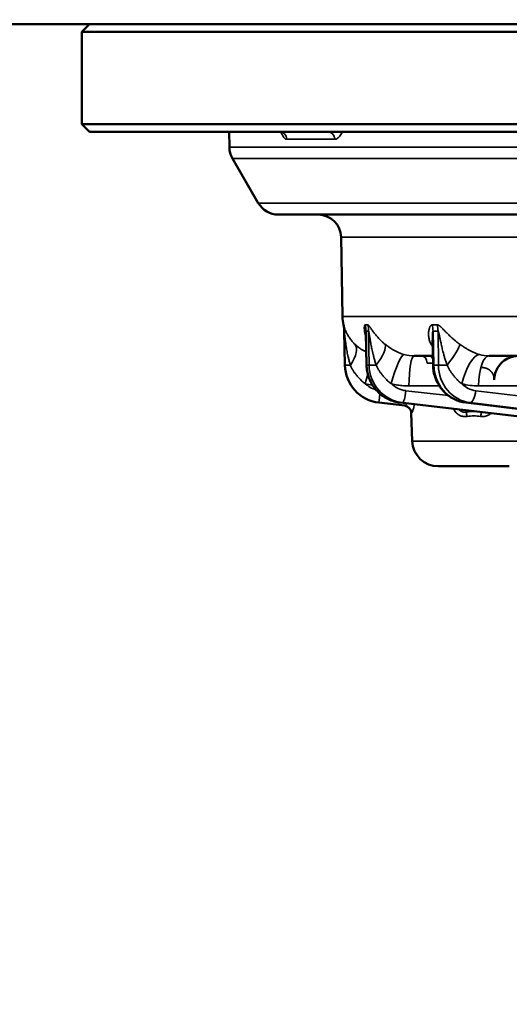
# Model space of a CAD drawing. Units: millimetres. Extents: x -1050 to -8, y 367 to 1120.
# Drawn here: x -905 to -873, y 885 to 950 of the extents above; entities that cross this region are included whole.
import ezdxf

# ---------------------------------------------------------------- set-up
doc = ezdxf.new("R2010")
doc.units = ezdxf.units.MM
for name, color, linetype, lineweight in [('AM_5', 3, 'Continuous', 25), ('Sichtbar (ISO)', 7, 'Continuous', 50), ('Sichtbar schmal (ISO)', 7, 'Continuous', 35)]:
    doc.layers.add(name, color=color, linetype=linetype, lineweight=lineweight)
doc.styles.get("Standard").update_dxf_attribs({"font": 'arial.ttf'})
doc.dimstyles.new('AM_DIN$0', dxfattribs={"dimtxt": 3.5, "dimasz": 4, "dimexe": 1, "dimexo": 0, "dimgap": 1.5, "dimtad": 1, "dimdsep": 46, "dimtxsty": 'Standard', "dimcen": 0, "dimclrd": 256, "dimclre": 256, "dimclrt": 2, "dimadec": 0, "dimazin": 2, "dimtp": 0.1, "dimtm": 0.1, "dimtfac": 0.71, "dimtmove": 0, "dimatfit": 3, "dimfxl": 1, "dimlwd": -1, "dimlwe": -1, "dimarcsym": 0})

# ---------------------------------------------------------------- blocks, each defined once
blk = doc.blocks.new('*D9')
at = {"layer": 'AM_5', "transparency": 16777216}
for p, q in [((-968.642, 1018.049), (-968.642, 1082.049)), ((-651.902, 954.049), (-984.642, 954.049)), ((-968.642, 954.049), (-968.642, 949.22)), ((-644.838, 949.22), (-984.642, 949.22)), ((-968.642, 885.22), (-968.642, 821.22))]:
    blk.add_line(p, q, dxfattribs=at)
for points in [[(-979.309, 1018.049), (-957.975, 1018.049), (-968.642, 954.049)], [(-979.309, 885.22), (-957.975, 885.22), (-968.642, 949.22)]]:
    blk.add_solid(points, dxfattribs=at)
at = {"layer": 'Defpoints', "color": 0, "transparency": 16777216}
for p in [(-651.902, 954.049), (-968.642, 949.22), (-644.838, 949.22)]:
    blk.add_point(p, dxfattribs=at)
at = {"layer": 'AM_5', "color": 2, "transparency": 16777216, "insert": (-1049.597, 933.07), "char_height": 56, "attachment_point": 1, "rotation": 90}
blk.add_mtext('5', dxfattribs=at)

msp = doc.modelspace()

# ---------------------------------------------------------------- linework, layer by layer
at = {"layer": 'Sichtbar (ISO)'}
for p, q in [((-926.738, 949.22), (-644.838, 949.22)), ((-900.788, 949.22), (-901.288, 948.72)), ((-670.288, 948.72), (-901.288, 948.72)), ((-901.288, 942.72), (-901.288, 948.72)), ((-901.288, 942.72), (-670.288, 942.72)), ((-900.788, 942.22), (-901.288, 942.72)), ((-900.788, 942.22), (-670.788, 942.22)), ((-891.695, 941.208), (-891.713, 942.22)), ((-889.812, 937.57), (-891.494, 940.484)), ((-888.513, 936.82), (-810.823, 936.82)), ((-884.333, 930.174), (-884.423, 935.346)), ((-884.216, 929.228), (-884.178, 927.008)), ((-882.813, 929.064), (-882.813, 929.064)), ((-882.771, 927.006), (-882.813, 929.064)), ((-878.442, 927.005), (-878.48, 928.668)), ((-878.456, 927.62), (-879.664, 927.62)), ((-871.337, 927.62), (-874.797, 927.62)), ((-880.282, 924.374), (-881.965, 924.569)), ((-845.325, 920.436), (-880.578, 924.569)), ((-842.666, 920.437), (-876.316, 924.569)), ((-879.794, 922.06), (-879.858, 923.897)), ((-878.095, 920.42), (-873.481, 920.42))]:
    msp.add_line(p, q, dxfattribs=at)
for centre, radius, start, end in [((-890.195, 941.234), 1.5, 181, 210), ((-888.513, 938.32), 1.5, 210, 270), ((-885.923, 935.32), 1.5, 1, 90), ((-881.733, 930.22), 2.6, 181, 192.96875), ((-886.216, 929.187), 2, 1, 12.96875), ((-881.678, 927.052), 2.5, 181, 263.41254), ((-880.358, 923.88), 0.5, 2, 83.41254), ((-878.095, 922.12), 1.7, 182, 270)]:
    msp.add_arc(centre, radius, start, end, dxfattribs=at)
for points, knots in [([(-888.238, 942.145), (-888.238, 942.145), (-888.238, 942.146), (-888.24, 942.147), (-888.246, 942.154), (-888.278, 942.176), (-888.309, 942.194), (-888.38, 942.214), (-888.415, 942.22), (-888.451, 942.22)], [0.11761423, 0.11761423, 0.11761423, 0.11761423, 0.12083696, 0.12083696, 0.13902094, 0.13902094, 0.16218756, 0.16218756, 0.17923357, 0.17923357, 0.17923357, 0.17923357]), ([(-882.813, 929.064), (-882.813, 929.078), (-882.814, 929.087), (-882.814, 929.093), (-882.814, 929.094), (-882.814, 929.094)], [0, 0, 0, 0, 0.01009319, 0.01009319, 0.0157987, 0.0157987, 0.0157987, 0.0157987]), ([(-878.456, 927.599), (-878.47, 927.601), (-878.485, 927.603), (-878.535, 927.61), (-878.571, 927.614), (-878.626, 927.617), (-878.644, 927.618), (-878.668, 927.619), (-878.673, 927.619), (-878.683, 927.619), (-878.687, 927.619), (-878.694, 927.62), (-878.697, 927.62), (-878.705, 927.62), (-878.709, 927.62), (-878.714, 927.62), (-878.715, 927.62), (-878.715, 927.62)], [0.22156371, 0.22156371, 0.22156371, 0.22156371, 0.2259798, 0.2259798, 0.23680456, 0.23680456, 0.24235746, 0.24235746, 0.2439709, 0.2439709, 0.24546214, 0.24546214, 0.2467544, 0.2467544, 0.24934525, 0.24934525, 0.25181578, 0.25181578, 0.25181578, 0.25181578]), ([(-872.861, 927.62), (-872.862, 927.62), (-872.863, 927.62), (-872.868, 927.62), (-872.871, 927.62), (-872.876, 927.62), (-872.878, 927.62), (-872.884, 927.62), (-872.886, 927.62), (-872.893, 927.619), (-872.897, 927.619), (-872.906, 927.619), (-872.912, 927.619), (-872.929, 927.618), (-872.94, 927.618), (-872.986, 927.615), (-873.02, 927.612), (-873.156, 927.596), (-873.258, 927.573), (-873.519, 927.488), (-873.675, 927.408), (-873.949, 927.205), (-874.071, 927.081), (-874.267, 926.803), (-874.343, 926.646), (-874.435, 926.343), (-874.458, 926.195), (-874.461, 926.048)], [0, 0, 0, 0, 0.0028512, 0.0028512, 0.0044244, 0.0044244, 0.0058497, 0.0058497, 0.0067446, 0.0067446, 0.0080903, 0.0080903, 0.0097663, 0.0097663, 0.0131967, 0.0131967, 0.023478, 0.023478, 0.054435, 0.054435, 0.1057615, 0.1057615, 0.1567302, 0.1567302, 0.2077125, 0.2077125, 0.2518618, 0.2518618, 0.2518618, 0.2518618]), ([(-880.578, 924.569), (-880.842, 924.6), (-881.105, 924.675), (-881.583, 924.902), (-881.805, 925.055), (-882.186, 925.419), (-882.35, 925.635), (-882.6, 926.103), (-882.688, 926.36), (-882.756, 926.749), (-882.769, 926.878), (-882.771, 927.006)], [0, 0, 0, 0, 0.0804188, 0.0804188, 0.1596103, 0.1596103, 0.2390698, 0.2390698, 0.3187871, 0.3187871, 0.357366, 0.357366, 0.357366, 0.357366]), ([(-876.316, 924.569), (-876.57, 924.6), (-876.822, 924.675), (-877.281, 924.899), (-877.495, 925.05), (-877.864, 925.409), (-878.023, 925.623), (-878.268, 926.087), (-878.356, 926.345), (-878.426, 926.738), (-878.439, 926.871), (-878.442, 927.005)], [0, 0, 0, 0, 0.0788051, 0.0788051, 0.1566243, 0.1566243, 0.2354062, 0.2354062, 0.3151741, 0.3151741, 0.3551919, 0.3551919, 0.3551919, 0.3551919])]:
    msp.add_open_spline(points, degree=3, knots=knots, dxfattribs=at)
at = {"layer": 'Sichtbar schmal (ISO)'}
for p, q in [((-887.969, 941.728), (-884.841, 941.728)), ((-810.814, 941.208), (-891.695, 941.208)), ((-891.494, 940.484), (-810.801, 940.484)), ((-810.697, 937.57), (-889.812, 937.57)), ((-884.423, 935.346), (-810.597, 935.346)), ((-808.241, 930.174), (-884.333, 930.174)), ((-884.266, 929.639), (-884.267, 929.636)), ((-882.759, 927.008), (-882.804, 929.228)), ((-882.638, 929.228), (-882.606, 927.008)), ((-878.394, 927.008), (-878.444, 929.228)), ((-878.117, 929.228), (-878.094, 927.008)), ((-882.606, 927.008), (-882.759, 927.008)), ((-878.829, 927.137), (-878.445, 927.137)), ((-878.094, 927.008), (-878.394, 927.008)), ((-880.203, 925.349), (-877.441, 925.025)), ((-878.028, 925.655), (-880.011, 925.655)), ((-875.664, 925.349), (-869.082, 924.54)), ((-870.928, 925.655), (-875.481, 925.655)), ((-880.432, 924.569), (-880.575, 924.569)), ((-845.322, 920.436), (-880.575, 924.569)), ((-880.432, 924.569), (-845.205, 920.436)), ((-842.655, 920.436), (-876.305, 924.569)), ((-876.024, 924.569), (-876.305, 924.569)), ((-876.024, 924.569), (-842.423, 920.436)), ((-879.842, 923.895), (-879.858, 923.897)), ((-876.289, 924.066), (-876.288, 923.959)), ((-879.794, 922.06), (-871.782, 922.06))]:
    msp.add_line(p, q, dxfattribs=at)
for centre, major_axis, ratio, start_param, end_param in [((-888.451, 941.72), (0, 0.5), 0.964737, 4.729836, 6.283179), ((-885.309, 941.72), (0, 0.5), 0.935203, 4.729842, 6.283185), ((-886.216, 929.193), (2, 0.035), 0.999747, 0, 0.207751), ((-877.919, 965.21), (-5.001, -35.563), 0.172007, 0.011127, 0.037241), ((-884.773, 929.193), (-0.256, -1.983), 0.98449, 1.714874, 1.922625), ((-884.607, 929.193), (0.258, -1.983), 0.984627, 1.461054, 1.668805), ((-873.698, 965.211), (-5.236, -35.53), 0.338787, 0.036831, 0.062945), ((-880.323, 929.193), (-0.131, -1.996), 0.93932, 1.649914, 1.857665), ((-879.996, 929.193), (0.131, -1.996), 0.939589, 1.526443, 1.734194), ((-883.087, 950.529), (0.378, -21.307), 0.173622, 6.257667, 6.302549), ((-878.63, 950.53), (0.396, -21.307), 0.341968, 6.254393, 6.299274), ((-884.935, 926.955), (1.396, 1.433), 0.417296, 5.129852, 6.261572), ((-882.948, 926.955), (1.329, 1.495), 0.297925, 5.002567, 6.134287), ((-879.901, 926.955), (1.608, 1.189), 0.614757, 0.201073, 0.285815), ((-878.01, 926.955), (1.287, 1.531), 0.169503, 4.885243, 6.016963), ((-880.815, 925.771), (0.516, 1.932), 0.172317, 0.053215, 1.59871), ((-879.651, 930.224), (-0.568, -2.543), 0.988409, 6.243928, 6.500685), ((-879.664, 925.62), (0, 2), 0.173648, 0, 1.553343), ((-879.193, 927.12), (0, 0.5), 0.727005, 4.747296, 6.283187), ((-875.895, 925.771), (0.539, 1.926), 0.334965, 0.100757, 1.646252), ((-874.797, 925.62), (0, 2), 0.34202, 0, 1.553343), ((-874.769, 930.224), (-0.269, -2.592), 0.947663, 6.124487, 6.381246), ((-883.378, 927.022), (-0.8, -0.014), 0.01745, 0, 0.980638), ((-881.971, 927.022), (-0.8, -0.016), 0.014155, 6.108662, 6.283185), ((-880.298, 927.052), (-0.17, 2.494), 0.98467, 1.521346, 2.959716), ((-881.819, 927.022), (-0.8, -0.011), 0.020215, 0.174542, 1.15518), ((-880.145, 927.052), (0.17, 2.494), 0.98467, 1.655153, 3.093523), ((-877.643, 927.022), (-0.8, -0.018), 0.010429, 5.934155, 6.283185), ((-876.046, 927.052), (-0.087, 2.499), 0.93956, 1.555689, 2.994059), ((-877.342, 927.022), (-0.8, -0.008), 0.022366, 0.349101, 1.329739), ((-875.745, 927.052), (0.087, 2.499), 0.93956, 1.62081, 3.05918), ((-882.849, 925.771), (-0.508, -1.934), 0.004434, 4.374506, 4.695508), ((-881.679, 930.257), (-4.603, 0), 0.999848, 1.313938, 1.417729), ((-881.678, 927.038), (1.7, 0), 0.999848, 3.952543, 4.426495), ((-880.006, 927.038), (-0.17, -1.691), 0.984658, 5.621996, 6.266838), ((-875.453, 930.257), (-0.235, -4.597), 0.939549, 6.074241, 6.33111), ((-875.471, 927.038), (-0.087, -1.698), 0.93955, 5.571253, 6.216096), ((-881.873, 925.363), (-0.092, -0.795), 0.002002, 0, 1.296002), ((-880.342, 925.363), (-0.093, -0.795), 0.174473, 0.020233, 1.573691), ((-875.938, 925.363), (-0.098, -0.794), 0.341643, 0.041761, 1.595219), ((-880.484, 925.363), (-0.093, -0.795), 0.170529, 6.283184, 6.303404), ((-876.219, 925.363), (-0.098, -0.794), 0.33788, 6.283183, 6.324886), ((-880.34, 923.878), (0.057, 0.497), 0.995938, 4.861807, 6.283185), ((-875.788, 918.406), (0, 5.591), 0.780505, 6.258014, 6.397869), ((-876.288, 923.652), (-0.073, 0.495), 0.113333, 4.730944, 5.367269), ((-875.289, 923.652), (0.073, 0.495), 0.113333, 0.942537, 1.552241), ((-875.788, 918.215), (0, 5.491), 0.701301, 6.167467, 6.398906)]:
    msp.add_ellipse(centre, major_axis=major_axis, ratio=ratio, start_param=start_param, end_param=end_param, dxfattribs=at)
for points, knots in [([(-887.969, 941.728), (-887.99, 941.728), (-888.011, 941.734), (-888.034, 941.745), (-888.057, 941.756), (-888.08, 941.773), (-888.105, 941.797), (-888.13, 941.822), (-888.155, 941.853), (-888.182, 941.891), (-888.209, 941.93), (-888.236, 941.976), (-888.264, 942.03), (-888.291, 942.081), (-888.318, 942.138), (-888.347, 942.205)], [0.0000001, 0.0000001, 0.0000001, 0.0000001, 0.1428571, 0.1428571, 0.1428571, 0.2857143, 0.2857143, 0.2857143, 0.4285714, 0.4285714, 0.4285714, 0.5714286, 0.5714286, 0.5714286, 0.7073496, 0.7073496, 0.7073496, 0.7073496]), ([(-884.321, 942.22), (-884.345, 942.178), (-884.369, 942.14), (-884.393, 942.104), (-884.426, 942.053), (-884.458, 942.007), (-884.49, 941.967), (-884.521, 941.927), (-884.551, 941.893), (-884.581, 941.864), (-884.61, 941.835), (-884.639, 941.81), (-884.668, 941.79), (-884.697, 941.77), (-884.727, 941.755), (-884.756, 941.744), (-884.785, 941.734), (-884.813, 941.728), (-884.841, 941.728)], [0.2870247, 0.2870247, 0.2870247, 0.2870247, 0.375, 0.375, 0.375, 0.5, 0.5, 0.5, 0.625, 0.625, 0.625, 0.75, 0.75, 0.75, 0.875, 0.875, 0.875, 0.9999999, 0.9999999, 0.9999999, 0.9999999]), ([(-883.527, 928.374), (-883.579, 928.425), (-883.626, 928.473), (-883.667, 928.52), (-883.709, 928.566), (-883.745, 928.609), (-883.778, 928.651), (-883.811, 928.693), (-883.84, 928.732), (-883.866, 928.77), (-883.893, 928.808), (-883.917, 928.844), (-883.938, 928.878), (-883.96, 928.912), (-883.98, 928.945), (-883.998, 928.977), (-884.016, 929.008), (-884.032, 929.039), (-884.047, 929.067), (-884.063, 929.096), (-884.076, 929.124), (-884.089, 929.15), (-884.101, 929.175), (-884.112, 929.2), (-884.122, 929.222), (-884.132, 929.245), (-884.141, 929.267), (-884.149, 929.287), (-884.158, 929.307), (-884.165, 929.326), (-884.172, 929.345), (-884.179, 929.363), (-884.185, 929.38), (-884.191, 929.396), (-884.197, 929.412), (-884.202, 929.427), (-884.207, 929.442), (-884.212, 929.456), (-884.216, 929.47), (-884.22, 929.482), (-884.224, 929.495), (-884.228, 929.507), (-884.232, 929.518), (-884.235, 929.529), (-884.238, 929.54), (-884.241, 929.549), (-884.244, 929.559), (-884.246, 929.568), (-884.248, 929.576), (-884.251, 929.584), (-884.253, 929.591), (-884.254, 929.597), (-884.256, 929.604), (-884.258, 929.609), (-884.259, 929.614), (-884.26, 929.619), (-884.262, 929.623), (-884.262, 929.626), (-884.263, 929.629), (-884.264, 929.632), (-884.265, 929.634), (-884.265, 929.636), (-884.266, 929.638), (-884.266, 929.638), (-884.266, 929.639), (-884.266, 929.639), (-884.266, 929.639)], [0, 0, 0, 0, 0.045455, 0.045455, 0.045455, 0.090909, 0.090909, 0.090909, 0.136364, 0.136364, 0.136364, 0.181818, 0.181818, 0.181818, 0.227273, 0.227273, 0.227273, 0.272727, 0.272727, 0.272727, 0.318182, 0.318182, 0.318182, 0.363636, 0.363636, 0.363636, 0.409091, 0.409091, 0.409091, 0.454545, 0.454545, 0.454545, 0.5, 0.5, 0.5, 0.545455, 0.545455, 0.545455, 0.590909, 0.590909, 0.590909, 0.636364, 0.636364, 0.636364, 0.681818, 0.681818, 0.681818, 0.727273, 0.727273, 0.727273, 0.772727, 0.772727, 0.772727, 0.818182, 0.818182, 0.818182, 0.863636, 0.863636, 0.863636, 0.909091, 0.909091, 0.909091, 0.954545, 0.954545, 0.954545, 1, 1, 1, 1]), ([(-882.852, 929.639), (-882.855, 929.639), (-882.861, 929.639), (-882.871, 929.635), (-882.88, 929.626), (-882.889, 929.611), (-882.897, 929.59), (-882.905, 929.562), (-882.91, 929.528), (-882.914, 929.488), (-882.916, 929.441), (-882.915, 929.389), (-882.912, 929.33), (-882.905, 929.263), (-882.893, 929.188), (-882.877, 929.104), (-882.853, 929.012), (-882.829, 928.937), (-882.813, 928.892), (-882.809, 928.883)], [0.0000003, 0.0000003, 0.0000003, 0.0000003, 0.05, 0.1, 0.15, 0.2, 0.25, 0.3, 0.35, 0.4, 0.45, 0.5, 0.55, 0.6, 0.65, 0.7, 0.75, 0.8, 0.8124595, 0.8124595, 0.8124595, 0.8124595]), ([(-881.568, 928.374), (-881.631, 928.425), (-881.687, 928.473), (-881.737, 928.52), (-881.788, 928.566), (-881.834, 928.609), (-881.876, 928.651), (-881.917, 928.693), (-881.955, 928.732), (-881.99, 928.77), (-882.025, 928.808), (-882.057, 928.844), (-882.087, 928.878), (-882.117, 928.912), (-882.144, 928.945), (-882.17, 928.977), (-882.196, 929.008), (-882.22, 929.039), (-882.242, 929.067), (-882.265, 929.096), (-882.286, 929.124), (-882.305, 929.15), (-882.324, 929.175), (-882.341, 929.2), (-882.358, 929.222), (-882.374, 929.245), (-882.389, 929.267), (-882.403, 929.287), (-882.417, 929.307), (-882.43, 929.326), (-882.443, 929.345), (-882.455, 929.363), (-882.467, 929.38), (-882.478, 929.396), (-882.489, 929.412), (-882.499, 929.427), (-882.509, 929.442), (-882.518, 929.456), (-882.527, 929.47), (-882.536, 929.482), (-882.545, 929.495), (-882.553, 929.507), (-882.561, 929.518), (-882.569, 929.529), (-882.577, 929.54), (-882.584, 929.549), (-882.591, 929.559), (-882.598, 929.568), (-882.604, 929.576), (-882.611, 929.584), (-882.617, 929.591), (-882.623, 929.597), (-882.629, 929.604), (-882.634, 929.609), (-882.639, 929.614), (-882.644, 929.619), (-882.649, 929.623), (-882.654, 929.626), (-882.658, 929.629), (-882.663, 929.632), (-882.667, 929.634), (-882.671, 929.636), (-882.675, 929.638), (-882.679, 929.638), (-882.682, 929.639), (-882.686, 929.639), (-882.689, 929.639)], [0, 0, 0, 0, 0.045455, 0.045455, 0.045455, 0.090909, 0.090909, 0.090909, 0.136364, 0.136364, 0.136364, 0.181818, 0.181818, 0.181818, 0.227273, 0.227273, 0.227273, 0.272727, 0.272727, 0.272727, 0.318182, 0.318182, 0.318182, 0.363636, 0.363636, 0.363636, 0.409091, 0.409091, 0.409091, 0.454545, 0.454545, 0.454545, 0.5, 0.5, 0.5, 0.545455, 0.545455, 0.545455, 0.590909, 0.590909, 0.590909, 0.636364, 0.636364, 0.636364, 0.681818, 0.681818, 0.681818, 0.727273, 0.727273, 0.727273, 0.772727, 0.772727, 0.772727, 0.818182, 0.818182, 0.818182, 0.863636, 0.863636, 0.863636, 0.909091, 0.909091, 0.909091, 0.954545, 0.954545, 0.954545, 1, 1, 1, 1]), ([(-878.488, 929.639), (-878.494, 929.639), (-878.507, 929.639), (-878.527, 929.635), (-878.548, 929.626), (-878.569, 929.611), (-878.591, 929.59), (-878.614, 929.562), (-878.635, 929.528), (-878.654, 929.488), (-878.673, 929.441), (-878.69, 929.389), (-878.706, 929.33), (-878.719, 929.263), (-878.73, 929.188), (-878.736, 929.104), (-878.738, 929.012), (-878.733, 928.912), (-878.719, 928.799), (-878.692, 928.673), (-878.645, 928.532), (-878.596, 928.428), (-878.565, 928.374)], [0.0000003, 0.0000003, 0.0000003, 0.0000003, 0.05, 0.1, 0.15, 0.2, 0.25, 0.3, 0.35, 0.4, 0.45, 0.5, 0.55, 0.6, 0.65, 0.7, 0.75, 0.8, 0.85, 0.9, 0.95, 1, 1, 1, 1]), ([(-876.7, 928.374), (-876.77, 928.425), (-876.834, 928.473), (-876.892, 928.52), (-876.951, 928.566), (-877.004, 928.609), (-877.054, 928.651), (-877.103, 928.693), (-877.149, 928.732), (-877.191, 928.77), (-877.234, 928.808), (-877.273, 928.844), (-877.31, 928.878), (-877.347, 928.912), (-877.381, 928.945), (-877.414, 928.977), (-877.447, 929.008), (-877.478, 929.039), (-877.507, 929.067), (-877.536, 929.096), (-877.563, 929.124), (-877.588, 929.15), (-877.614, 929.175), (-877.637, 929.2), (-877.659, 929.222), (-877.681, 929.245), (-877.702, 929.267), (-877.721, 929.287), (-877.741, 929.307), (-877.759, 929.326), (-877.777, 929.345), (-877.794, 929.363), (-877.811, 929.38), (-877.826, 929.396), (-877.842, 929.412), (-877.857, 929.427), (-877.871, 929.442), (-877.886, 929.456), (-877.899, 929.47), (-877.912, 929.482), (-877.926, 929.495), (-877.938, 929.507), (-877.95, 929.518), (-877.963, 929.529), (-877.974, 929.54), (-877.986, 929.549), (-877.997, 929.559), (-878.008, 929.568), (-878.018, 929.576), (-878.029, 929.584), (-878.039, 929.591), (-878.049, 929.597), (-878.058, 929.604), (-878.068, 929.609), (-878.077, 929.614), (-878.086, 929.619), (-878.094, 929.623), (-878.102, 929.626), (-878.11, 929.629), (-878.118, 929.632), (-878.126, 929.634), (-878.133, 929.636), (-878.141, 929.638), (-878.148, 929.638), (-878.154, 929.639), (-878.161, 929.639), (-878.167, 929.639)], [0, 0, 0, 0, 0.045455, 0.045455, 0.045455, 0.090909, 0.090909, 0.090909, 0.136364, 0.136364, 0.136364, 0.181818, 0.181818, 0.181818, 0.227273, 0.227273, 0.227273, 0.272727, 0.272727, 0.272727, 0.318182, 0.318182, 0.318182, 0.363636, 0.363636, 0.363636, 0.409091, 0.409091, 0.409091, 0.454545, 0.454545, 0.454545, 0.5, 0.5, 0.5, 0.545455, 0.545455, 0.545455, 0.590909, 0.590909, 0.590909, 0.636364, 0.636364, 0.636364, 0.681818, 0.681818, 0.681818, 0.727273, 0.727273, 0.727273, 0.772727, 0.772727, 0.772727, 0.818182, 0.818182, 0.818182, 0.863636, 0.863636, 0.863636, 0.909091, 0.909091, 0.909091, 0.954545, 0.954545, 0.954545, 1, 1, 1, 1]), ([(-883.823, 927.003), (-883.85, 927.093), (-883.874, 927.179), (-883.896, 927.261), (-883.917, 927.343), (-883.936, 927.42), (-883.954, 927.494), (-883.971, 927.568), (-883.986, 927.638), (-884, 927.704), (-884.014, 927.771), (-884.027, 927.834), (-884.038, 927.894), (-884.05, 927.955), (-884.06, 928.013), (-884.07, 928.069), (-884.08, 928.124), (-884.088, 928.178), (-884.096, 928.229), (-884.105, 928.28), (-884.112, 928.328), (-884.119, 928.373), (-884.125, 928.419), (-884.131, 928.461), (-884.137, 928.501), (-884.142, 928.541), (-884.147, 928.579), (-884.152, 928.615), (-884.156, 928.65), (-884.16, 928.684), (-884.164, 928.716), (-884.168, 928.748), (-884.171, 928.778), (-884.175, 928.806), (-884.178, 928.834), (-884.181, 928.861), (-884.183, 928.886), (-884.186, 928.911), (-884.188, 928.935), (-884.191, 928.957), (-884.193, 928.979), (-884.195, 929), (-884.197, 929.019), (-884.199, 929.039), (-884.201, 929.057), (-884.202, 929.074), (-884.204, 929.09), (-884.205, 929.106), (-884.206, 929.12), (-884.208, 929.134), (-884.209, 929.146), (-884.21, 929.157), (-884.211, 929.168), (-884.212, 929.178), (-884.212, 929.186), (-884.213, 929.194), (-884.214, 929.201), (-884.214, 929.207), (-884.215, 929.212), (-884.215, 929.217), (-884.215, 929.22), (-884.216, 929.224), (-884.216, 929.226), (-884.216, 929.227), (-884.216, 929.228), (-884.216, 929.228), (-884.216, 929.228)], [0, 0, 0, 0, 0.045455, 0.045455, 0.045455, 0.090909, 0.090909, 0.090909, 0.136364, 0.136364, 0.136364, 0.181818, 0.181818, 0.181818, 0.227273, 0.227273, 0.227273, 0.272727, 0.272727, 0.272727, 0.318182, 0.318182, 0.318182, 0.363636, 0.363636, 0.363636, 0.409091, 0.409091, 0.409091, 0.454545, 0.454545, 0.454545, 0.5, 0.5, 0.5, 0.545455, 0.545455, 0.545455, 0.590909, 0.590909, 0.590909, 0.636364, 0.636364, 0.636364, 0.681818, 0.681818, 0.681818, 0.727273, 0.727273, 0.727273, 0.772727, 0.772727, 0.772727, 0.818182, 0.818182, 0.818182, 0.863636, 0.863636, 0.863636, 0.909091, 0.909091, 0.909091, 0.954545, 0.954545, 0.954545, 1, 1, 1, 1]), ([(-882.804, 929.228), (-882.805, 929.228), (-882.807, 929.228), (-882.809, 929.221), (-882.811, 929.206), (-882.813, 929.181), (-882.814, 929.145), (-882.814, 929.104), (-882.813, 929.075), (-882.813, 929.064)], [0.0000001, 0.0000001, 0.0000001, 0.0000001, 0.05, 0.1, 0.15, 0.2, 0.25, 0.3, 0.326072, 0.326072, 0.326072, 0.326072]), ([(-882.142, 927.003), (-882.171, 927.093), (-882.198, 927.179), (-882.222, 927.261), (-882.246, 927.343), (-882.267, 927.42), (-882.287, 927.494), (-882.306, 927.568), (-882.324, 927.638), (-882.34, 927.704), (-882.356, 927.771), (-882.371, 927.834), (-882.385, 927.894), (-882.398, 927.955), (-882.411, 928.013), (-882.422, 928.069), (-882.434, 928.124), (-882.445, 928.178), (-882.455, 928.229), (-882.465, 928.28), (-882.474, 928.328), (-882.483, 928.373), (-882.491, 928.419), (-882.499, 928.461), (-882.506, 928.501), (-882.513, 928.541), (-882.52, 928.579), (-882.526, 928.615), (-882.532, 928.65), (-882.538, 928.684), (-882.543, 928.716), (-882.548, 928.748), (-882.553, 928.778), (-882.558, 928.806), (-882.562, 928.834), (-882.567, 928.861), (-882.571, 928.886), (-882.575, 928.911), (-882.578, 928.935), (-882.582, 928.957), (-882.586, 928.979), (-882.589, 929), (-882.592, 929.019), (-882.595, 929.039), (-882.598, 929.057), (-882.601, 929.074), (-882.604, 929.09), (-882.606, 929.106), (-882.609, 929.12), (-882.611, 929.134), (-882.614, 929.146), (-882.616, 929.157), (-882.618, 929.168), (-882.62, 929.178), (-882.622, 929.186), (-882.624, 929.194), (-882.625, 929.201), (-882.627, 929.207), (-882.628, 929.212), (-882.63, 929.217), (-882.631, 929.22), (-882.633, 929.224), (-882.634, 929.226), (-882.635, 929.227), (-882.636, 929.228), (-882.637, 929.228), (-882.638, 929.228)], [0, 0, 0, 0, 0.045455, 0.045455, 0.045455, 0.090909, 0.090909, 0.090909, 0.136364, 0.136364, 0.136364, 0.181818, 0.181818, 0.181818, 0.227273, 0.227273, 0.227273, 0.272727, 0.272727, 0.272727, 0.318182, 0.318182, 0.318182, 0.363636, 0.363636, 0.363636, 0.409091, 0.409091, 0.409091, 0.454545, 0.454545, 0.454545, 0.5, 0.5, 0.5, 0.545455, 0.545455, 0.545455, 0.590909, 0.590909, 0.590909, 0.636364, 0.636364, 0.636364, 0.681818, 0.681818, 0.681818, 0.727273, 0.727273, 0.727273, 0.772727, 0.772727, 0.772727, 0.818182, 0.818182, 0.818182, 0.863636, 0.863636, 0.863636, 0.909091, 0.909091, 0.909091, 0.954545, 0.954545, 0.954545, 1, 1, 1, 1]), ([(-878.444, 929.228), (-878.446, 929.228), (-878.449, 929.228), (-878.455, 929.221), (-878.46, 929.206), (-878.466, 929.181), (-878.47, 929.145), (-878.475, 929.096), (-878.478, 929.036), (-878.48, 928.966), (-878.482, 928.885), (-878.482, 928.793), (-878.481, 928.718), (-878.48, 928.675), (-878.48, 928.668)], [0.0000001, 0.0000001, 0.0000001, 0.0000001, 0.05, 0.1, 0.15, 0.2, 0.25, 0.3, 0.35, 0.4, 0.45, 0.5, 0.55, 0.558601, 0.558601, 0.558601, 0.558601]), ([(-877.533, 927.003), (-877.564, 927.093), (-877.592, 927.179), (-877.618, 927.261), (-877.643, 927.343), (-877.666, 927.42), (-877.688, 927.494), (-877.709, 927.568), (-877.728, 927.638), (-877.746, 927.704), (-877.764, 927.771), (-877.78, 927.834), (-877.796, 927.894), (-877.811, 927.955), (-877.825, 928.013), (-877.839, 928.069), (-877.852, 928.124), (-877.865, 928.178), (-877.876, 928.229), (-877.888, 928.28), (-877.899, 928.328), (-877.909, 928.373), (-877.919, 928.419), (-877.928, 928.461), (-877.937, 928.501), (-877.945, 928.541), (-877.953, 928.579), (-877.961, 928.615), (-877.968, 928.65), (-877.975, 928.684), (-877.982, 928.716), (-877.989, 928.748), (-877.995, 928.778), (-878.001, 928.806), (-878.007, 928.834), (-878.012, 928.861), (-878.017, 928.886), (-878.023, 928.911), (-878.028, 928.935), (-878.032, 928.957), (-878.037, 928.979), (-878.042, 929), (-878.046, 929.019), (-878.05, 929.039), (-878.054, 929.057), (-878.058, 929.074), (-878.062, 929.09), (-878.066, 929.106), (-878.07, 929.12), (-878.073, 929.134), (-878.077, 929.146), (-878.08, 929.157), (-878.083, 929.168), (-878.086, 929.178), (-878.089, 929.186), (-878.092, 929.194), (-878.095, 929.201), (-878.097, 929.207), (-878.1, 929.212), (-878.102, 929.217), (-878.104, 929.22), (-878.107, 929.224), (-878.109, 929.226), (-878.111, 929.227), (-878.113, 929.228), (-878.115, 929.228), (-878.117, 929.228)], [0, 0, 0, 0, 0.045455, 0.045455, 0.045455, 0.090909, 0.090909, 0.090909, 0.136364, 0.136364, 0.136364, 0.181818, 0.181818, 0.181818, 0.227273, 0.227273, 0.227273, 0.272727, 0.272727, 0.272727, 0.318182, 0.318182, 0.318182, 0.363636, 0.363636, 0.363636, 0.409091, 0.409091, 0.409091, 0.454545, 0.454545, 0.454545, 0.5, 0.5, 0.5, 0.545455, 0.545455, 0.545455, 0.590909, 0.590909, 0.590909, 0.636364, 0.636364, 0.636364, 0.681818, 0.681818, 0.681818, 0.727273, 0.727273, 0.727273, 0.772727, 0.772727, 0.772727, 0.818182, 0.818182, 0.818182, 0.863636, 0.863636, 0.863636, 0.909091, 0.909091, 0.909091, 0.954545, 0.954545, 0.954545, 1, 1, 1, 1]), ([(-882.789, 927.867), (-882.821, 927.882), (-882.853, 927.898), (-882.884, 927.914), (-882.941, 927.943), (-882.996, 927.974), (-883.051, 928.008), (-883.106, 928.041), (-883.161, 928.077), (-883.215, 928.116), (-883.27, 928.155), (-883.323, 928.196), (-883.375, 928.239), (-883.427, 928.282), (-883.478, 928.327), (-883.527, 928.374)], [0.3512877, 0.3512877, 0.3512877, 0.3512877, 0.4285714, 0.4285714, 0.4285714, 0.5714286, 0.5714286, 0.5714286, 0.7142857, 0.7142857, 0.7142857, 0.8571429, 0.8571429, 0.8571429, 0.9999999, 0.9999999, 0.9999999, 0.9999999]), ([(-880.318, 927.705), (-880.377, 927.721), (-880.437, 927.739), (-880.498, 927.76), (-880.559, 927.78), (-880.621, 927.804), (-880.683, 927.83), (-880.744, 927.856), (-880.806, 927.884), (-880.865, 927.914), (-880.924, 927.943), (-880.982, 927.974), (-881.04, 928.008), (-881.099, 928.041), (-881.157, 928.077), (-881.217, 928.116), (-881.276, 928.155), (-881.335, 928.196), (-881.394, 928.239), (-881.453, 928.282), (-881.511, 928.327), (-881.568, 928.374)], [0, 0, 0, 0, 0.1428571, 0.1428571, 0.1428571, 0.2857143, 0.2857143, 0.2857143, 0.4285714, 0.4285714, 0.4285714, 0.5714286, 0.5714286, 0.5714286, 0.7142857, 0.7142857, 0.7142857, 0.8571429, 0.8571429, 0.8571429, 0.9999999, 0.9999999, 0.9999999, 0.9999999]), ([(-878.565, 928.374), (-878.539, 928.33), (-878.51, 928.287), (-878.479, 928.247), (-878.476, 928.243), (-878.473, 928.239), (-878.47, 928.236)], [0, 0, 0, 0, 0.1428571, 0.1428571, 0.1428571, 0.1558117, 0.1558117, 0.1558117, 0.1558117]), ([(-875.423, 927.705), (-875.48, 927.721), (-875.537, 927.739), (-875.596, 927.76), (-875.655, 927.78), (-875.716, 927.804), (-875.777, 927.83), (-875.837, 927.856), (-875.898, 927.884), (-875.957, 927.914), (-876.017, 927.943), (-876.076, 927.974), (-876.135, 928.008), (-876.195, 928.041), (-876.256, 928.077), (-876.318, 928.116), (-876.38, 928.155), (-876.444, 928.196), (-876.508, 928.239), (-876.571, 928.282), (-876.635, 928.327), (-876.7, 928.374)], [0, 0, 0, 0, 0.1428571, 0.1428571, 0.1428571, 0.2857143, 0.2857143, 0.2857143, 0.4285714, 0.4285714, 0.4285714, 0.5714286, 0.5714286, 0.5714286, 0.7142857, 0.7142857, 0.7142857, 0.8571429, 0.8571429, 0.8571429, 0.9999999, 0.9999999, 0.9999999, 0.9999999]), ([(-878.451, 927.385), (-878.456, 927.398), (-878.461, 927.41), (-878.467, 927.422), (-878.476, 927.442), (-878.487, 927.462), (-878.498, 927.479), (-878.509, 927.497), (-878.521, 927.513), (-878.534, 927.528), (-878.547, 927.543), (-878.561, 927.556), (-878.576, 927.567), (-878.591, 927.579), (-878.606, 927.588), (-878.621, 927.596), (-878.637, 927.604), (-878.652, 927.61), (-878.668, 927.614), (-878.684, 927.618), (-878.699, 927.62), (-878.715, 927.62)], [0.3408061, 0.3408061, 0.3408061, 0.3408061, 0.4, 0.4, 0.4, 0.5, 0.5, 0.5, 0.6, 0.6, 0.6, 0.7, 0.7, 0.7, 0.8, 0.8, 0.8, 0.9, 0.9, 0.9, 0.9999998, 0.9999998, 0.9999998, 0.9999998]), ([(-882.849, 925.806), (-882.928, 925.86), (-883.002, 925.918), (-883.07, 925.978), (-883.138, 926.037), (-883.2, 926.098), (-883.257, 926.158), (-883.314, 926.218), (-883.365, 926.277), (-883.411, 926.334), (-883.457, 926.392), (-883.498, 926.447), (-883.537, 926.502), (-883.576, 926.558), (-883.612, 926.614), (-883.646, 926.67), (-883.68, 926.726), (-883.712, 926.782), (-883.741, 926.837), (-883.771, 926.893), (-883.798, 926.949), (-883.823, 927.003)], [0, 0, 0, 0, 0.1428571, 0.1428571, 0.1428571, 0.2857143, 0.2857143, 0.2857143, 0.4285714, 0.4285714, 0.4285714, 0.5714286, 0.5714286, 0.5714286, 0.7142857, 0.7142857, 0.7142857, 0.8571429, 0.8571429, 0.8571429, 0.9999999, 0.9999999, 0.9999999, 0.9999999]), ([(-881.163, 925.806), (-881.241, 925.86), (-881.313, 925.918), (-881.38, 925.978), (-881.447, 926.037), (-881.509, 926.098), (-881.565, 926.158), (-881.621, 926.218), (-881.672, 926.277), (-881.718, 926.334), (-881.764, 926.392), (-881.805, 926.447), (-881.845, 926.502), (-881.884, 926.558), (-881.921, 926.614), (-881.956, 926.67), (-881.991, 926.726), (-882.024, 926.782), (-882.055, 926.837), (-882.086, 926.893), (-882.115, 926.949), (-882.142, 927.003)], [0, 0, 0, 0, 0.1428571, 0.1428571, 0.1428571, 0.2857143, 0.2857143, 0.2857143, 0.4285714, 0.4285714, 0.4285714, 0.5714286, 0.5714286, 0.5714286, 0.7142857, 0.7142857, 0.7142857, 0.8571429, 0.8571429, 0.8571429, 0.9999999, 0.9999999, 0.9999999, 0.9999999]), ([(-876.579, 925.806), (-876.653, 925.86), (-876.722, 925.918), (-876.786, 925.978), (-876.85, 926.037), (-876.909, 926.098), (-876.963, 926.158), (-877.017, 926.218), (-877.066, 926.277), (-877.11, 926.334), (-877.155, 926.392), (-877.195, 926.447), (-877.233, 926.502), (-877.272, 926.558), (-877.308, 926.614), (-877.343, 926.67), (-877.378, 926.726), (-877.411, 926.782), (-877.443, 926.837), (-877.475, 926.893), (-877.504, 926.949), (-877.533, 927.003)], [0, 0, 0, 0, 0.1428571, 0.1428571, 0.1428571, 0.2857143, 0.2857143, 0.2857143, 0.4285714, 0.4285714, 0.4285714, 0.5714286, 0.5714286, 0.5714286, 0.7142857, 0.7142857, 0.7142857, 0.8571429, 0.8571429, 0.8571429, 0.9999999, 0.9999999, 0.9999999, 0.9999999]), ([(-875.238, 926.851), (-875.232, 926.851), (-875.225, 926.851), (-875.218, 926.851), (-875.212, 926.851), (-875.205, 926.851), (-875.198, 926.851), (-875.191, 926.851), (-875.185, 926.851), (-875.178, 926.85), (-875.171, 926.85), (-875.165, 926.849), (-875.158, 926.849), (-875.151, 926.848), (-875.144, 926.847), (-875.137, 926.847), (-875.131, 926.846), (-875.124, 926.845), (-875.117, 926.844), (-875.11, 926.843), (-875.103, 926.842), (-875.096, 926.841), (-875.089, 926.84), (-875.082, 926.838), (-875.075, 926.837), (-875.068, 926.835), (-875.061, 926.834), (-875.054, 926.832), (-875.046, 926.83), (-875.039, 926.828), (-875.032, 926.826), (-875.025, 926.824), (-875.018, 926.822), (-875.01, 926.82), (-875.003, 926.818), (-874.996, 926.816), (-874.989, 926.813), (-874.981, 926.811), (-874.974, 926.808), (-874.967, 926.805), (-874.96, 926.802), (-874.953, 926.8), (-874.945, 926.797), (-874.938, 926.793), (-874.931, 926.79), (-874.924, 926.787), (-874.916, 926.784), (-874.909, 926.78), (-874.902, 926.777), (-874.895, 926.773), (-874.888, 926.77), (-874.881, 926.766), (-874.874, 926.762), (-874.866, 926.758), (-874.859, 926.754), (-874.852, 926.75), (-874.845, 926.745), (-874.838, 926.741), (-874.831, 926.737), (-874.824, 926.732), (-874.817, 926.728), (-874.81, 926.723), (-874.803, 926.718), (-874.796, 926.713), (-874.789, 926.708), (-874.783, 926.703), (-874.776, 926.698), (-874.769, 926.693), (-874.762, 926.687), (-874.755, 926.682), (-874.749, 926.676), (-874.742, 926.671), (-874.735, 926.665), (-874.729, 926.659), (-874.722, 926.653), (-874.716, 926.647), (-874.709, 926.641), (-874.703, 926.635), (-874.696, 926.629), (-874.69, 926.622), (-874.683, 926.616), (-874.677, 926.609), (-874.671, 926.603), (-874.665, 926.596), (-874.658, 926.589), (-874.652, 926.582), (-874.646, 926.575), (-874.64, 926.568), (-874.634, 926.561), (-874.628, 926.554), (-874.622, 926.546), (-874.617, 926.539), (-874.611, 926.531), (-874.605, 926.523), (-874.6, 926.516), (-874.594, 926.508), (-874.589, 926.5), (-874.583, 926.492), (-874.578, 926.483), (-874.573, 926.475), (-874.568, 926.467), (-874.563, 926.458), (-874.558, 926.45), (-874.553, 926.441), (-874.548, 926.432), (-874.543, 926.423), (-874.539, 926.414), (-874.534, 926.405), (-874.53, 926.395), (-874.525, 926.386), (-874.521, 926.376), (-874.517, 926.367), (-874.513, 926.357), (-874.509, 926.347), (-874.505, 926.336), (-874.501, 926.326), (-874.498, 926.316), (-874.494, 926.305), (-874.491, 926.294), (-874.488, 926.283), (-874.485, 926.271), (-874.482, 926.259), (-874.479, 926.247), (-874.476, 926.235), (-874.474, 926.222), (-874.472, 926.209), (-874.469, 926.195), (-874.467, 926.181), (-874.466, 926.166), (-874.464, 926.149), (-874.463, 926.133), (-874.462, 926.115), (-874.461, 926.098), (-874.461, 926.081), (-874.461, 926.064), (-874.461, 926.048)], [0, 0, 0, 0, 0.0222222, 0.0222222, 0.0222222, 0.0444444, 0.0444444, 0.0444444, 0.0666667, 0.0666667, 0.0666667, 0.0888889, 0.0888889, 0.0888889, 0.1111111, 0.1111111, 0.1111111, 0.1333333, 0.1333333, 0.1333333, 0.1555556, 0.1555556, 0.1555556, 0.1777778, 0.1777778, 0.1777778, 0.2, 0.2, 0.2, 0.2222222, 0.2222222, 0.2222222, 0.2444444, 0.2444444, 0.2444444, 0.2666667, 0.2666667, 0.2666667, 0.2888889, 0.2888889, 0.2888889, 0.3111111, 0.3111111, 0.3111111, 0.3333333, 0.3333333, 0.3333333, 0.3555556, 0.3555556, 0.3555556, 0.3777778, 0.3777778, 0.3777778, 0.4, 0.4, 0.4, 0.4222222, 0.4222222, 0.4222222, 0.4444444, 0.4444444, 0.4444444, 0.4666667, 0.4666667, 0.4666667, 0.4888889, 0.4888889, 0.4888889, 0.5111111, 0.5111111, 0.5111111, 0.5333333, 0.5333333, 0.5333333, 0.5555556, 0.5555556, 0.5555556, 0.5777778, 0.5777778, 0.5777778, 0.6, 0.6, 0.6, 0.6222222, 0.6222222, 0.6222222, 0.6444444, 0.6444444, 0.6444444, 0.6666667, 0.6666667, 0.6666667, 0.6888889, 0.6888889, 0.6888889, 0.7111111, 0.7111111, 0.7111111, 0.7333333, 0.7333333, 0.7333333, 0.7555556, 0.7555556, 0.7555556, 0.7777778, 0.7777778, 0.7777778, 0.8, 0.8, 0.8, 0.8222222, 0.8222222, 0.8222222, 0.8444444, 0.8444444, 0.8444444, 0.8666667, 0.8666667, 0.8666667, 0.8888889, 0.8888889, 0.8888889, 0.9111111, 0.9111111, 0.9111111, 0.9333333, 0.9333333, 0.9333333, 0.9555556, 0.9555556, 0.9555556, 0.9777778, 0.9777778, 0.9777778, 1, 1, 1, 1]), ([(-880.011, 925.655), (-880.13, 925.655), (-880.373, 925.664), (-880.735, 925.708), (-881.016, 925.767), (-881.163, 925.806)], [0, 0, 0, 0, 0.3333333, 0.6666667, 1, 1, 1, 1]), ([(-880.165, 924.52), (-880.172, 924.507), (-880.178, 924.494), (-880.185, 924.482), (-880.195, 924.463), (-880.205, 924.447), (-880.215, 924.433), (-880.224, 924.419), (-880.233, 924.408), (-880.242, 924.399), (-880.25, 924.39), (-880.258, 924.384), (-880.264, 924.379), (-880.271, 924.375), (-880.277, 924.374), (-880.282, 924.374)], [0.5788124, 0.5788124, 0.5788124, 0.5788124, 0.6363636, 0.6363636, 0.6363636, 0.7272727, 0.7272727, 0.7272727, 0.8181818, 0.8181818, 0.8181818, 0.9090909, 0.9090909, 0.9090909, 1, 1, 1, 1]), ([(-879.655, 924.461), (-879.656, 924.458), (-879.665, 924.403), (-879.685, 924.303), (-879.716, 924.177), (-879.748, 924.072), (-879.778, 923.991), (-879.804, 923.934), (-879.826, 923.901), (-879.837, 923.894), (-879.842, 923.895)], [0.3582984, 0.3582984, 0.3582984, 0.3582984, 0.3636364, 0.4545455, 0.5454545, 0.6363636, 0.7272727, 0.8181818, 0.9090909, 1, 1, 1, 1]), ([(-877.127, 924.164), (-877.12, 924.151), (-877.112, 924.138), (-877.104, 924.125), (-877.073, 924.075), (-877.041, 924.031), (-877.009, 923.991), (-876.977, 923.951), (-876.944, 923.916), (-876.91, 923.885), (-876.877, 923.854), (-876.843, 923.826), (-876.808, 923.802), (-876.774, 923.778), (-876.738, 923.757), (-876.702, 923.739), (-876.666, 923.721), (-876.629, 923.706), (-876.592, 923.694), (-876.555, 923.682), (-876.517, 923.673), (-876.479, 923.667), (-876.44, 923.661), (-876.4, 923.658), (-876.359, 923.658), (-876.318, 923.659), (-876.276, 923.662), (-876.233, 923.669)], [0.4495637, 0.4495637, 0.4495637, 0.4495637, 0.4666667, 0.4666667, 0.4666667, 0.5333333, 0.5333333, 0.5333333, 0.6, 0.6, 0.6, 0.6666667, 0.6666667, 0.6666667, 0.7333333, 0.7333333, 0.7333333, 0.8, 0.8, 0.8, 0.8666667, 0.8666667, 0.8666667, 0.9333333, 0.9333333, 0.9333333, 1, 1, 1, 1]), ([(-876.756, 924.121), (-876.756, 924.121), (-876.756, 924.121), (-876.756, 924.12), (-876.733, 924.095), (-876.709, 924.074), (-876.686, 924.055), (-876.662, 924.035), (-876.637, 924.019), (-876.612, 924.005), (-876.587, 923.991), (-876.561, 923.98), (-876.536, 923.971), (-876.51, 923.962), (-876.484, 923.956), (-876.457, 923.952), (-876.431, 923.948), (-876.403, 923.946), (-876.375, 923.948), (-876.346, 923.949), (-876.317, 923.953), (-876.288, 923.959)], [0.5996634, 0.5996634, 0.5996634, 0.5996634, 0.6, 0.6, 0.6, 0.6666667, 0.6666667, 0.6666667, 0.7333333, 0.7333333, 0.7333333, 0.8, 0.8, 0.8, 0.8666667, 0.8666667, 0.8666667, 0.9333333, 0.9333333, 0.9333333, 1, 1, 1, 1]), ([(-875.344, 923.669), (-875.308, 923.663), (-875.271, 923.66), (-875.235, 923.659), (-875.198, 923.658), (-875.161, 923.659), (-875.124, 923.664), (-875.087, 923.668), (-875.05, 923.675), (-875.013, 923.686), (-874.976, 923.696), (-874.94, 923.709), (-874.903, 923.725), (-874.867, 923.742), (-874.831, 923.761), (-874.795, 923.784), (-874.759, 923.807), (-874.723, 923.835), (-874.687, 923.866), (-874.683, 923.87), (-874.679, 923.873), (-874.675, 923.877)], [0, 0, 0, 0, 0.0666667, 0.0666667, 0.0666667, 0.1333333, 0.1333333, 0.1333333, 0.2, 0.2, 0.2, 0.2666667, 0.2666667, 0.2666667, 0.3333333, 0.3333333, 0.3333333, 0.4, 0.4, 0.4, 0.4072234, 0.4072234, 0.4072234, 0.4072234])]:
    msp.add_open_spline(points, degree=3, knots=knots, dxfattribs=at)

# ---------------------------------------------------------------- dimensions: what is measured, and where the dimension line sits
at = {"layer": 'AM_5'}
dim = msp.add_linear_dim(base=(-968.642, 949.22), p1=(-651.902, 954.049), p2=(-644.838, 949.22), angle=270, dimstyle='AM_DIN$0', override={"dimscale": 16, "dimdec": 0}, dxfattribs=at)
dim.commit()
dim.dimension.update_dxf_attribs({"geometry": '*D9', "text_midpoint": (-968.642, 951.635), "dimtype": 160})

doc.saveas('drawing.dxf')
